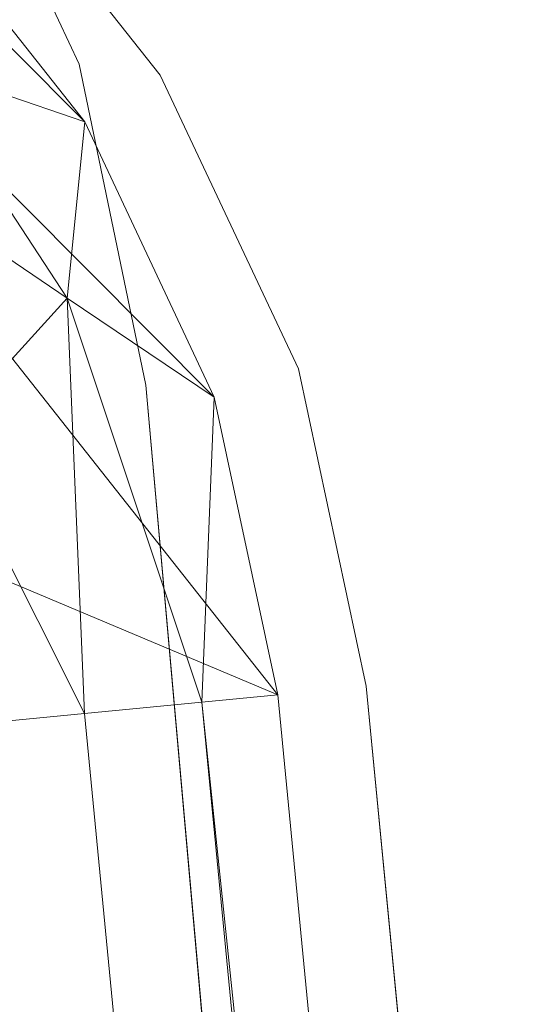
# Model space of a CAD drawing. Units: inches. Extents: x 0 to 204, y 0 to 264.
# Drawn here: x 104 to 104, y 163 to 165 of the extents above; entities that cross this region are included whole.
import ezdxf

# ---------------------------------------------------------------- set-up
doc = ezdxf.new("R2010")
doc.units = ezdxf.units.IN
doc.header["$MEASUREMENT"] = 0
doc.layers.get('0').update_dxf_attribs({"color": 10})

# ---------------------------------------------------------------- blocks, each defined once
blk = doc.blocks.new('100-19-3D')
at = {"lineweight": 18}
for points, invisible_edges in [([(8.7477, -7.7692, 17.25), (7.4428, 5.7341, 17.25), (1.2418, 8.4098, 17.25), (-8.7477, -7.7692, 17.25)], 14), ([(1.2418, 8.4098, 15), (7.4428, 5.7341, 15), (8.7477, -7.7692, 15), (-8.7477, -7.7692, 15)], 13), ([(3.7037, 8.0824, 17.25), (1.2418, 8.4098, 17.25), (7.4428, 5.7341, 17.25)], 14), ([(3.7037, 8.0824, 15), (6.101, 7.4335, 15), (7.4428, 5.7341, 15), (1.2418, 8.4098, 15)], 6), ([(7.4428, 5.7341, 17.25), (7.3473, 6.1806, 17.25), (6.101, 7.4335, 17.25), (3.7037, 8.0824, 17.25)], 10), ([(6.87, 6.9522, 17.25), (6.5132, 7.2371, 17.25), (6.101, 7.4335, 17.25), (7.3473, 6.1806, 17.25)], 12), ([(6.101, 7.4335, 15), (6.5132, 7.2371, 15), (6.87, 6.9522, 15), (7.4428, 5.7341, 15)], 12), ([(6.844, 7.0274, 12.75), (6.1155, 6.9491, 12.75), (6.3117, 6.7, 12.75), (7.0388, 6.6092, 12.75)], 5), ([(6.3117, 6.7, 12.125), (6.844, 7.0274, 12.125), (7.0388, 6.6092, 12.125), (6.4456, 6.4124, 12.125)], 5), ([(7.0388, 6.6092, 12.125), (6.844, 7.0274, 12.125), (6.844, 7.0274, 12.75), (7.0388, 6.6092, 12.75)], 10), ([(6.87, 6.9522, 17.25), (7.3473, 6.1806, 17.25), (7.153, 6.5938, 17.25)], 1), ([(7.153, 6.5938, 15), (7.3473, 6.1806, 15), (7.4428, 5.7341, 15), (6.87, 6.9522, 15)], 4), ([(7.153, 6.5938, 17.25), (7.153, 6.5938, 15), (6.87, 6.9522, 15), (6.87, 6.9522, 17.25)], 5), ([(7.0388, 6.6092, 12.75), (6.3117, 6.7, 12.75), (6.4456, 6.4124, 12.75), (7.1326, 6.1575, 12.75)], 5), ([(6.4456, 6.4124, 12.125), (7.0388, 6.6092, 12.125), (7.1326, 6.1575, 12.125), (6.51, 6.1019, 12.125)], 5), ([(7.1326, 6.1575, 12.125), (7.0388, 6.6092, 12.125), (7.0388, 6.6092, 12.75), (7.1326, 6.1575, 12.75)], 2), ([(7.3473, 6.1806, 17.25), (7.3473, 6.1806, 15), (7.153, 6.5938, 15), (7.153, 6.5938, 17.25)], 5), ([(6.4456, 6.4124, 12.75), (6.51, 6.1019, 12.75), (7.1326, 6.1575, 12.75)], 14), ([(7.4428, 5.7341, 17.25), (7.4428, 5.7341, 15), (7.3473, 6.1806, 15), (7.3473, 6.1806, 17.25)], 4), ([(7.1326, 6.1575, 12.125), (8.4399, -8.4807, 12.125), (7.7566, -7.8557, 12.125), (6.51, 6.1019, 12.125)], 10), ([(7.7566, -7.8557, 12.75), (8.4399, -8.4807, 12.75), (7.1326, 6.1575, 12.75), (6.51, 6.1019, 12.75)], 5)]:
    blk.add_3dface(points, dxfattribs=dict(at, invisible_edges=invisible_edges))
for points in [[(7.1326, 6.1575, 12.125), (7.1326, 6.1575, 12.75), (8.4399, -8.4807, 12.75), (8.4399, -8.4807, 12.125)], [(7.7566, -7.8557, 12.75), (6.51, 6.1019, 12.75), (6.51, 6.1019, 12.125), (7.7566, -7.8557, 12.125)], [(7.4428, 5.7341, 15), (7.4428, 5.7341, 17.25), (8.7477, -7.7692, 17.25), (8.7477, -7.7692, 15)]]:
    blk.add_3dface(points, dxfattribs=at)
mesh = blk.add_polyface(dxfattribs=at)
corners = [(8.625, -8.6682, 17.25), (8.6165, -8.7329, 17.25), (8.5915, -8.7932, 17.25), (8.5518, -8.845, 17.25), (8.5, -8.8847, 17.25), (8.4397, -8.9097, 17.25), (8.375, -8.9182, 17.25), (-8.375, -8.9182, 17.25), (-8.4397, -8.9097, 17.25), (-8.5, -8.8847, 17.25), (-8.5518, -8.845, 17.25), (-8.5915, -8.7932, 17.25), (-8.6165, -8.7329, 17.25), (-8.625, -8.6682, 17.25), (-8.625, -7.8233, 17.25), (-8.625, -7.7992, 17.25), (-8.6227, -7.7752, 17.25), (-7.3184, 5.7221, 17.25), (-7.2288, 6.1407, 17.25), (-7.0467, 6.5281, 17.25), (-6.7814, 6.8641, 17.25), (-6.4468, 7.1311, 17.25), (-6.0604, 7.3153, 17.25), (-3.6791, 7.9599, 17.25), (-1.2335, 8.285, 17.25), (1.2335, 8.285, 17.25), (3.6791, 7.9599, 17.25), (6.0604, 7.3153, 17.25), (6.4468, 7.1311, 17.25), (6.7814, 6.8641, 17.25), (7.0467, 6.5281, 17.25), (7.2288, 6.1407, 17.25), (7.3184, 5.7221, 17.25), (8.6227, -7.7752, 17.25), (8.625, -7.7992, 17.25), (8.625, -7.8233, 17.25)]
mesh.append_faces([[corners[k] for k in face] for face in [(33, 25, 32)]], dxfattribs={"vtx0": -1, "vtx1": -1})
mesh.append_faces([[corners[k] for k in face] for face in [(16, 33, 7, 14)]], dxfattribs={"vtx0": -1, "vtx1": -1, "vtx2": -1, "vtx3": -1})
mesh.append_faces([[corners[k] for k in face] for face in [(33, 16, 24, 25)]], dxfattribs={"vtx0": -1, "vtx1": -1, "vtx3": -1})
mesh.append_faces([[corners[k] for k in face] for face in [(24, 16, 17, 23), (27, 31, 32), (0, 5, 6, 35), (5, 0, 1)]], dxfattribs={"vtx0": -1, "vtx2": -1})
mesh.append_faces([[corners[k] for k in face] for face in [(22, 17, 18, 19), (32, 25, 26, 27)]], dxfattribs={"vtx0": -1, "vtx3": -1})
mesh.append_faces([[corners[k] for k in face] for face in [(21, 22, 19, 20), (15, 16, 14), (29, 30, 28)]], dxfattribs={"vtx1": -1})
mesh.append_faces([[corners[k] for k in face] for face in [(22, 23, 17)]], dxfattribs={"vtx1": -1, "vtx2": -1})
mesh.append_faces([[corners[k] for k in face] for face in [(6, 7, 33, 35)]], dxfattribs={"vtx1": -1, "vtx2": -1, "vtx3": -1})
mesh.append_faces([[corners[k] for k in face] for face in [(13, 14, 7, 8), (12, 13, 8, 9), (27, 28, 30, 31), (4, 5, 1, 2)]], dxfattribs={"vtx1": -1, "vtx3": -1})
mesh.append_faces([[corners[k] for k in face] for face in [(2, 3, 4), (33, 34, 35)]], dxfattribs={"vtx2": -1})
mesh.append_faces([[corners[k] for k in face] for face in [(9, 10, 11, 12)]], dxfattribs={"vtx3": -1})
mesh = blk.add_polyface(dxfattribs=at)
corners = [(7.625, -7.8474, 18), (6.323, 5.6259, 18), (6.2812, 5.8213, 18), (6.1962, 6.002, 18), (6.0724, 6.1588, 18), (5.9163, 6.2834, 18), (5.736, 6.3694, 18), (2.9076, 7.0851, 18), (0, 7.3258, 18), (-2.9076, 7.0851, 18), (-5.736, 6.3694, 18), (-5.9163, 6.2834, 18), (-6.0724, 6.1588, 18), (-6.1962, 6.002, 18), (-6.2812, 5.8213, 18), (-6.323, 5.6259, 18), (-7.625, -7.8474, 18), (-7.625, -7.9182, 18), (7.625, -7.9182, 18)]
mesh.append_faces([[corners[k] for k in face] for face in [(1, 5, 6, 7)]], dxfattribs={"vtx0": -1, "vtx3": -1})
mesh.append_faces([[corners[k] for k in face] for face in [(8, 9, 16, 0)]], dxfattribs={"vtx1": -1, "vtx2": -1, "vtx3": -1})
mesh.append_faces([[corners[k] for k in face] for face in [(0, 1, 7, 8), (9, 10, 15, 16)]], dxfattribs={"vtx1": -1, "vtx3": -1})
mesh.append_faces([[corners[k] for k in face] for face in [(1, 2, 3), (17, 18, 0, 16), (13, 14, 15, 12)]], dxfattribs={"vtx2": -1})
mesh.append_faces([[corners[k] for k in face] for face in [(3, 4, 5, 1), (10, 11, 12, 15)]], dxfattribs={"vtx2": -1, "vtx3": -1})
mesh = blk.add_polyface(dxfattribs=at)
corners = [(6.323, 5.6259, 18), (6.587, 5.6514, 17.9657), (6.8335, 5.6752, 17.865), (7.0464, 5.6958, 17.7046), (7.2117, 5.7118, 17.495), (7.3184, 5.7221, 17.25), (7.2288, 6.1407, 17.25), (7.0467, 6.5281, 17.25), (6.7814, 6.8641, 17.25), (6.4468, 7.1311, 17.25), (6.0604, 7.3153, 17.25), (6.0257, 7.2139, 17.495), (5.9718, 7.0569, 17.7046), (5.9024, 6.8545, 17.865), (5.822, 6.6202, 17.9657), (5.736, 6.3694, 18), (5.9163, 6.2834, 18), (6.0724, 6.1588, 18), (6.1962, 6.002, 18), (6.2812, 5.8213, 18), (6.6807, 6.5118, 17.7384), (6.4216, 6.3073, 17.9357), (6.5343, 6.8976, 17.5464), (7.0219, 6.2799, 17.5464), (6.8486, 6.0892, 17.7917), (6.3086, 6.7732, 17.7917), (6.1475, 6.4129, 17.972), (6.4608, 6.0161, 17.972), (6.2675, 6.1856, 17.987), (6.3124, 6.5514, 17.8971), (6.0627, 6.6308, 17.9307), (6.5302, 6.4497, 17.8524), (6.6337, 6.1444, 17.8971), (6.6531, 5.8831, 17.9307), (6.8057, 6.6105, 17.5609)]
mesh.append_faces([[corners[k] for k in face] for face in [(6, 4, 5), (16, 14, 15)]], dxfattribs={"vtx0": -1})
mesh.append_faces([[corners[k] for k in face] for face in [(4, 23, 3), (13, 25, 12)]], dxfattribs={"vtx0": -1, "vtx1": -1})
mesh.append_faces([[corners[k] for k in face] for face in [(24, 31, 32), (18, 27, 28), (12, 25, 22), (27, 19, 1), (23, 34, 20), (33, 32, 27), (3, 23, 24), (21, 31, 29), (20, 25, 31), (26, 28, 21), (23, 4, 6), (27, 1, 33), (22, 9, 11), (26, 21, 29), (21, 27, 32), (26, 14, 16), (34, 23, 7), (20, 24, 23), (26, 29, 30), (25, 20, 22), (21, 28, 27), (25, 30, 29), (30, 14, 26), (17, 28, 26), (13, 30, 25), (29, 31, 25), (20, 31, 24), (21, 32, 31), (2, 24, 33), (32, 33, 24), (34, 22, 20), (22, 34, 8)]], dxfattribs={"vtx0": -1, "vtx1": -1, "vtx2": -1})
mesh.append_faces([[corners[k] for k in face] for face in [(26, 16, 17), (27, 18, 19), (23, 6, 7), (24, 2, 3), (28, 17, 18), (34, 7, 8), (30, 13, 14), (33, 1, 2)]], dxfattribs={"vtx0": -1, "vtx2": -1})
mesh.append_faces([[corners[k] for k in face] for face in [(0, 1, 19)]], dxfattribs={"vtx1": -1})
mesh.append_faces([[corners[k] for k in face] for face in [(11, 12, 22), (8, 9, 22)]], dxfattribs={"vtx1": -1, "vtx2": -1})
mesh.append_faces([[corners[k] for k in face] for face in [(9, 10, 11)]], dxfattribs={"vtx2": -1})
mesh = blk.add_polyface(dxfattribs=at)
corners = [(7.3184, 5.7221, 17.25), (7.2117, 5.7118, 17.495), (7.0464, 5.6958, 17.7046), (6.8335, 5.6752, 17.865), (6.587, 5.6514, 17.9657), (6.323, 5.6259, 18), (7.625, -7.8474, 18), (7.8902, -7.8346, 17.9657), (8.1379, -7.8227, 17.865), (8.3518, -7.8124, 17.7046), (8.5178, -7.8044, 17.495), (8.625, -7.7992, 17.25), (8.6227, -7.7752, 17.25)]
mesh.append_faces([[corners[k] for k in face] for face in [(6, 7, 4, 5)]], dxfattribs={"vtx1": -1})
mesh.append_faces([[corners[k] for k in face] for face in [(7, 8, 3, 4), (2, 3, 8, 9), (9, 10, 1, 2)]], dxfattribs={"vtx1": -1, "vtx3": -1})
mesh.append_faces([[corners[k] for k in face] for face in [(12, 0, 1)]], dxfattribs={"vtx2": -1})
mesh.append_faces([[corners[k] for k in face] for face in [(10, 11, 12, 1)]], dxfattribs={"vtx2": -1, "vtx3": -1})

msp = doc.modelspace()

# ---------------------------------------------------------------- linework, layer by layer
at = {"lineweight": 18, "invisible_edges": 15}
for points in [[(103.66019, 164.73224, 25.87321), (103.71108, 165.0724, 27.14502), (103.4776, 164.89927, 26.28054)], [(103.66019, 164.73224, 25.87321), (103.9322, 164.98296, 27.07692), (103.71108, 165.0724, 27.14502)], [(102.2868, 164.90564, 14.49904), (103.71896, 164.65177, 16.05154), (102.22075, 165.0523, 16.58437)], [(103.74349, 165.04414, 28.21433), (103.62374, 164.67119, 26.60409), (103.55438, 164.88597, 27.24025)], [(103.85538, 165.01193, 28.22398), (103.77082, 164.65063, 26.71007), (103.62374, 164.67119, 26.60409)], [(103.85538, 165.01193, 28.22398), (103.9205, 164.54781, 26.47233), (103.77082, 164.65063, 26.71007)], [(103.81837, 164.57383, 25.45392), (103.9322, 164.98296, 27.07692), (103.66019, 164.73224, 25.87321)], [(103.9322, 164.98296, 27.07692), (103.81837, 164.57383, 25.45392), (104.05363, 164.75364, 26.16619)], [(103.62078, 164.94439, 5.58169), (103.79457, 164.80475, 6.0316), (103.56176, 164.68831, 7.1375)], [(103.84503, 164.94175, 16.729), (103.75501, 164.69925, 16.86979), (103.76571, 164.79368, 15.63883)], [(103.86249, 164.69625, 27.33743), (103.75869, 164.79054, 27.56677), (103.91235, 164.9412, 28.27497)], [(104.07918, 164.9475, 28.24327), (104.13089, 164.51966, 26.63086), (103.9205, 164.54781, 26.47233)], [(103.95102, 164.56603, 26.94564), (103.86249, 164.69625, 27.33743), (104.09126, 164.88508, 28.27497)], [(104.31235, 164.47782, 26.69242), (104.13089, 164.51966, 26.63086), (104.33252, 164.87457, 28.26511)], [(104.33252, 164.87457, 28.26511), (104.48962, 164.57548, 27.14371), (104.31235, 164.47782, 26.69242)], [(103.54072, 164.81611, 20.86247), (103.69206, 164.84089, 21.46466), (103.64855, 164.73144, 20.39013)], [(103.64855, 164.73144, 20.39013), (103.69206, 164.84089, 21.46466), (103.81205, 164.75904, 21.10463)], [(103.96264, 164.67603, 35.49232), (103.7622, 164.71652, 35.35382), (103.92901, 164.83263, 36.3345)], [(103.95102, 164.56603, 26.94564), (104.27016, 164.82896, 28.27497), (104.16311, 164.50363, 26.96175)], [(103.66779, 164.69321, 35.93338), (103.63552, 164.72503, 35.60603), (103.6995, 164.80007, 36.30193)], [(103.75869, 164.79054, 27.56677), (103.7348, 164.49788, 26.40186), (103.61663, 164.76435, 27.11809)], [(103.7348, 164.49788, 26.40186), (103.75869, 164.79054, 27.56677), (103.86249, 164.69625, 27.33743)], [(103.55282, 164.58318, 20.64966), (103.76281, 164.70351, 21.44921), (103.61546, 164.77217, 21.97356)], [(104.09295, 164.55107, 34.95649), (103.96264, 164.67603, 35.49232), (104.11977, 164.77279, 36.3345)], [(103.64855, 164.73144, 20.39013), (103.81205, 164.75904, 21.10463), (103.75718, 164.65107, 19.91149)], [(103.81205, 164.75904, 21.10463), (104.01716, 164.63736, 20.129), (103.75718, 164.65107, 19.91149)], [(103.75718, 164.65107, 19.91149), (103.59065, 164.6531, 19.31726), (103.64855, 164.73144, 20.39013)], [(103.66019, 164.73224, 25.87321), (103.63647, 164.34842, 24.27876), (103.81837, 164.57383, 25.45392)], [(104.26614, 164.55411, 35.32674), (104.09295, 164.55107, 34.95649), (104.26312, 164.72782, 36.3345)], [(103.53276, 164.43949, 35.18028), (103.68352, 164.71797, 36.37588), (103.57764, 164.57818, 35.17851)], [(103.58983, 164.69817, 34.65693), (103.7622, 164.71652, 35.35382), (103.68852, 164.59636, 34.38943)], [(103.68852, 164.59636, 34.38943), (103.7622, 164.71652, 35.35382), (103.82645, 164.5722, 34.52713)], [(103.7622, 164.71652, 35.35382), (103.96264, 164.67603, 35.49232), (103.82645, 164.5722, 34.52713)], [(103.75438, 164.67665, 7.05501), (103.55107, 164.5432, 8.14581), (103.56176, 164.68831, 7.1375)], [(103.58983, 164.69817, 34.65693), (103.68852, 164.59636, 34.38943), (103.57758, 164.46014, 32.96961)], [(103.7348, 164.49788, 26.40186), (103.86249, 164.69625, 27.33743), (103.95102, 164.56603, 26.94564)], [(104.09295, 164.55107, 34.95649), (103.82645, 164.5722, 34.52713), (103.96264, 164.67603, 35.49232)], [(103.64199, 164.35289, 25.19139), (103.62374, 164.67119, 26.60409), (103.77082, 164.65063, 26.71007)], [(103.52284, 164.57605, 17.64175), (103.59065, 164.6531, 19.31726), (103.72056, 164.57639, 18.81802)], [(103.75718, 164.65107, 19.91149), (103.72056, 164.57639, 18.81802), (103.59065, 164.6531, 19.31726)], [(103.77082, 164.65063, 26.71007), (103.79753, 164.30597, 25.1986), (103.64199, 164.35289, 25.19139)], [(103.75718, 164.65107, 19.91149), (103.86578, 164.57602, 19.43394), (103.72056, 164.57639, 18.81802)], [(103.75718, 164.65107, 19.91149), (104.01716, 164.63736, 20.129), (103.86578, 164.57602, 19.43394)], [(103.77082, 164.65063, 26.71007), (103.9205, 164.54781, 26.47233), (103.79753, 164.30597, 25.1986)], [(104.46431, 164.61789, 28.34198), (104.37467, 164.11163, 26.82339), (104.43136, 164.30265, 26.84758)], [(103.72106, 164.48168, 33.56998), (103.57758, 164.46014, 32.96961), (103.68852, 164.59636, 34.38943)], [(103.82645, 164.5722, 34.52713), (103.72106, 164.48168, 33.56998), (103.68852, 164.59636, 34.38943)], [(103.48606, 164.43306, 19.30596), (103.70804, 164.52892, 20.25762), (103.55282, 164.58318, 20.64966)], [(103.75987, 164.51077, 17.85722), (103.52284, 164.57605, 17.64175), (103.72056, 164.57639, 18.81802)], [(103.75987, 164.51077, 17.85722), (103.63095, 164.5176, 16.84033), (103.52284, 164.57605, 17.64175)], [(103.86578, 164.57602, 19.43394), (103.75987, 164.51077, 17.85722), (103.72056, 164.57639, 18.81802)], [(103.75987, 164.51077, 17.85722), (103.86578, 164.57602, 19.43394), (103.97585, 164.50569, 18.95618)], [(103.71609, 164.48065, 15.86459), (103.54061, 164.56612, 14.25), (103.4815, 164.55423, 15.89505)], [(103.81837, 164.57383, 25.45392), (103.63647, 164.34842, 24.27876), (103.78342, 164.31091, 24.31663)], [(103.82645, 164.5722, 34.52713), (103.82085, 164.40336, 33.15387), (103.72106, 164.48168, 33.56998)], [(103.95102, 164.56603, 26.94564), (103.866, 164.27404, 25.62105), (103.7348, 164.49788, 26.40186)], [(103.81837, 164.57383, 25.45392), (103.78342, 164.31091, 24.31663), (103.96299, 164.46467, 24.99929)], [(103.82085, 164.40336, 33.15387), (103.82645, 164.5722, 34.52713), (103.96708, 164.39628, 33.49971)], [(103.82645, 164.5722, 34.52713), (104.09295, 164.55107, 34.95649), (103.96708, 164.39628, 33.49971)], [(103.95102, 164.56603, 26.94564), (104.02497, 164.32721, 26.06912), (103.866, 164.27404, 25.62105)], [(104.02497, 164.32721, 26.06912), (103.95102, 164.56603, 26.94564), (104.16311, 164.50363, 26.96175)], [(103.4815, 164.55423, 15.89505), (103.63095, 164.5176, 16.84033), (103.71609, 164.48065, 15.86459)], [(103.92741, 164.19348, 24.84202), (103.79753, 164.30597, 25.1986), (103.9205, 164.54781, 26.47233)], [(103.9205, 164.54781, 26.47233), (104.13089, 164.51966, 26.63086), (103.92741, 164.19348, 24.84202)], [(104.09295, 164.55107, 34.95649), (104.17959, 164.39135, 34.0051), (103.96708, 164.39628, 33.49971)], [(104.17959, 164.39135, 34.0051), (104.09295, 164.55107, 34.95649), (104.26614, 164.55411, 35.32674)], [(104.17959, 164.39135, 34.0051), (104.26614, 164.55411, 35.32674), (104.39679, 164.48599, 34.94216)], [(103.49981, 164.53138, 25.96121), (103.7348, 164.49788, 26.40186), (103.56788, 164.18805, 24.78436)], [(104.19147, 164.14327, 25.00184), (103.92741, 164.19348, 24.84202), (104.13089, 164.51966, 26.63086)], [(104.19147, 164.14327, 25.00184), (104.13089, 164.51966, 26.63086), (104.31235, 164.47782, 26.69242)], [(103.7994, 164.4653, 16.86514), (103.63095, 164.5176, 16.84033), (103.75987, 164.51077, 17.85722)], [(103.63095, 164.5176, 16.84033), (103.7994, 164.4653, 16.86514), (103.71609, 164.48065, 15.86459)], [(103.75987, 164.51077, 17.85722), (103.97162, 164.4922, 18.03964), (103.7994, 164.4653, 16.86514)], [(103.7348, 164.49788, 26.40186), (103.866, 164.27404, 25.62105), (103.56788, 164.18805, 24.78436)], [(103.96075, 164.45756, 15.68655), (103.74736, 164.50127, 14.25), (103.71609, 164.48065, 15.86459)], [(104.08383, 164.12598, 25.25899), (104.02497, 164.32721, 26.06912), (104.16311, 164.50363, 26.96175)], [(104.16311, 164.50363, 26.96175), (104.29507, 164.28191, 25.96121), (104.08383, 164.12598, 25.25899)], [(103.57758, 164.46014, 32.96961), (103.72106, 164.48168, 33.56998), (103.68081, 164.38668, 32.55456)], [(103.82085, 164.40336, 33.15387), (103.68081, 164.38668, 32.55456), (103.72106, 164.48168, 33.56998)], [(103.7994, 164.4653, 16.86514), (103.96075, 164.45756, 15.68655), (103.71609, 164.48065, 15.86459)], [(104.31235, 164.47782, 26.69242), (104.45247, 164.3323, 26.00556), (104.19147, 164.14327, 25.00184)], [(103.52263, 164.34812, 31.47346), (103.57758, 164.46014, 32.96961), (103.68081, 164.38668, 32.55456)], [(104.37467, 164.11163, 26.82339), (104.40185, 164.41712, 28.4021), (104.31089, 163.89892, 26.81288)], [(103.68081, 164.38668, 32.55456), (103.82085, 164.40336, 33.15387), (103.86759, 164.28614, 32.08118)], [(103.86759, 164.28614, 32.08118), (103.82085, 164.40336, 33.15387), (103.96708, 164.39628, 33.49971)], [(103.86759, 164.28614, 32.08118), (103.96708, 164.39628, 33.49971), (104.06788, 164.24048, 32.28213)], [(104.06788, 164.24048, 32.28213), (103.96708, 164.39628, 33.49971), (104.17959, 164.39135, 34.0051)], [(103.7059, 164.295, 31.53614), (103.52263, 164.34812, 31.47346), (103.68081, 164.38668, 32.55456)], [(103.68081, 164.38668, 32.55456), (103.86759, 164.28614, 32.08118), (103.7059, 164.295, 31.53614)], [(104.17959, 164.39135, 34.0051), (104.3163, 164.22943, 32.97935), (104.06788, 164.24048, 32.28213)], [(104.17255, 163.43239, 26.22458), (102.78727, 164.35482, 28.42076), (102.38983, 163.7493, 25.79417)], [(103.79753, 164.30597, 25.1986), (103.61954, 164.10838, 23.87931), (103.64199, 164.35289, 25.19139)], [(103.7059, 164.295, 31.53614), (103.63422, 164.2595, 30.55491), (103.52263, 164.34812, 31.47346)], [(103.67644, 164.10812, 23.21404), (103.78342, 164.31091, 24.31663), (103.63647, 164.34842, 24.27876)], [(104.02497, 164.32721, 26.06912), (103.93586, 164.1327, 25.0732), (103.866, 164.27404, 25.62105)], [(104.02497, 164.32721, 26.06912), (104.08383, 164.12598, 25.25899), (103.93586, 164.1327, 25.0732)], [(104.43136, 164.30265, 26.84758), (104.39775, 164.04321, 25.47288), (104.45247, 164.3323, 26.00556)], [(103.61954, 164.10838, 23.87931), (103.79753, 164.30597, 25.1986), (103.73141, 163.95575, 23.18681)], [(103.67644, 164.10812, 23.21404), (103.87234, 164.1757, 23.83239), (103.78342, 164.31091, 24.31663)], [(103.73141, 163.95575, 23.18681), (103.79753, 164.30597, 25.1986), (103.92741, 164.19348, 24.84202)], [(104.39775, 164.04321, 25.47288), (104.43136, 164.30265, 26.84758), (104.346, 163.84608, 25.17137)], [(104.346, 163.84608, 25.17137), (104.43136, 164.30265, 26.84758), (104.37467, 164.11163, 26.82339)], [(103.77338, 164.22155, 30.67112), (103.63422, 164.2595, 30.55491), (103.7059, 164.295, 31.53614)], [(103.86759, 164.28614, 32.08118), (103.77338, 164.22155, 30.67112), (103.7059, 164.295, 31.53614)], [(103.8911, 164.17105, 30.38297), (103.77338, 164.22155, 30.67112), (103.86759, 164.28614, 32.08118)], [(103.86759, 164.28614, 32.08118), (104.06788, 164.24048, 32.28213), (104.01914, 164.17419, 31.19718)], [(103.86759, 164.28614, 32.08118), (104.01914, 164.17419, 31.19718), (103.8911, 164.17105, 30.38297)], [(103.56788, 164.18805, 24.78436), (103.866, 164.27404, 25.62105), (103.76186, 164.0245, 24.26677)], [(103.93586, 164.1327, 25.0732), (103.76186, 164.0245, 24.26677), (103.866, 164.27404, 25.62105)], [(103.57142, 164.23973, 27.5698), (103.75211, 164.19222, 27.21046), (103.64515, 164.26504, 26.25)], [(103.63422, 164.2595, 30.55491), (103.73521, 164.18631, 29.31064), (103.60093, 164.22474, 29.0848)], [(103.73521, 164.18631, 29.31064), (103.63422, 164.2595, 30.55491), (103.77338, 164.22155, 30.67112)], [(103.75211, 164.19222, 27.21046), (103.57142, 164.23973, 27.5698), (103.75893, 164.17118, 28.39934)], [(103.57142, 164.23973, 27.5698), (103.60093, 164.22474, 29.0848), (103.75893, 164.17118, 28.39934)], [(104.16543, 164.16578, 31.74107), (104.01914, 164.17419, 31.19718), (104.06788, 164.24048, 32.28213)], [(104.3163, 164.22943, 32.97935), (104.16543, 164.16578, 31.74107), (104.06788, 164.24048, 32.28213)], [(103.73521, 164.18631, 29.31064), (103.75893, 164.17118, 28.39934), (103.60093, 164.22474, 29.0848)], [(103.62593, 164.01861, 22.73204), (104.02136, 164.21806, 24.80405), (104.0329, 163.96402, 22.52787)], [(103.8911, 164.17105, 30.38297), (103.73521, 164.18631, 29.31064), (103.77338, 164.22155, 30.67112)], [(104.32653, 164.21806, 24.80405), (104.4009, 164.02295, 23.13044), (104.0329, 163.96402, 22.52787)], [(104.27218, 163.76666, 26.77897), (104.33939, 164.21635, 28.46222), (104.25708, 163.77018, 27.22268)], [(104.33939, 164.21635, 28.46222), (104.27218, 163.76666, 26.77897), (104.31089, 163.89892, 26.81288)], [(104.4009, 164.02295, 23.13044), (104.54789, 164.21806, 24.80405), (104.64779, 164.06495, 23.52662)], [(103.87712, 164.20244, 28.5), (103.58563, 163.9449, 27.39451), (103.71108, 163.83102, 27.14502)], [(103.75211, 164.19222, 27.21046), (103.90756, 164.14062, 27.30983), (103.83591, 164.20521, 26.25)], [(103.76186, 164.0245, 24.26677), (103.58866, 163.89826, 23.26647), (103.56788, 164.18805, 24.78436)], [(103.99301, 163.8424, 22.98786), (103.73141, 163.95575, 23.18681), (103.92741, 164.19348, 24.84202)], [(103.8913, 164.13005, 28.28475), (103.75211, 164.19222, 27.21046), (103.75893, 164.17118, 28.39934)], [(103.75211, 164.19222, 27.21046), (103.8913, 164.13005, 28.28475), (103.90756, 164.14062, 27.30983)], [(103.92741, 164.19348, 24.84202), (104.19147, 164.14327, 25.00184), (103.99301, 163.8424, 22.98786)], [(103.86851, 164.14603, 29.38794), (103.75893, 164.17118, 28.39934), (103.73521, 164.18631, 29.31064)], [(103.73521, 164.18631, 29.31064), (103.8911, 164.17105, 30.38297), (103.86851, 164.14603, 29.38794)], [(104.01269, 164.12301, 30.14133), (103.8911, 164.17105, 30.38297), (104.01914, 164.17419, 31.19718)], [(104.01914, 164.17419, 31.19718), (104.16543, 164.16578, 31.74107), (104.01269, 164.12301, 30.14133)], [(103.8913, 164.13005, 28.28475), (103.75893, 164.17118, 28.39934), (103.86851, 164.14603, 29.38794)], [(103.8911, 164.17105, 30.38297), (104.01269, 164.12301, 30.14133), (103.86851, 164.14603, 29.38794)], [(104.01269, 164.12301, 30.14133), (104.16543, 164.16578, 31.74107), (104.28508, 164.1299, 31.29548)], [(103.9322, 163.74158, 27.07692), (104.05602, 164.14632, 28.5), (103.71108, 163.83102, 27.14502)], [(104.01269, 164.12301, 30.14133), (103.99369, 164.10207, 29.12302), (103.86851, 164.14603, 29.38794)], [(103.8913, 164.13005, 28.28475), (103.86851, 164.14603, 29.38794), (103.99369, 164.10207, 29.12302)], [(103.54645, 163.96471, 35.51739), (103.65906, 163.84341, 35.10479), (103.71402, 164.13341, 36.5)], [(103.76186, 164.0245, 24.26677), (103.93586, 164.1327, 25.0732), (103.92577, 163.95436, 24.1688)], [(103.90756, 164.14062, 27.30983), (103.8913, 164.13005, 28.28475), (104.0242, 164.08897, 28.18249)], [(104.05113, 164.13769, 26.25), (103.90756, 164.14062, 27.30983), (104.03902, 164.10186, 27.22242)], [(103.90756, 164.14062, 27.30983), (104.0242, 164.08897, 28.18249), (104.03902, 164.10186, 27.22242)], [(103.92577, 163.95436, 24.1688), (103.93586, 164.1327, 25.0732), (104.08383, 164.12598, 25.25899)], [(103.99301, 163.8424, 22.98786), (104.19147, 164.14327, 25.00184), (104.15854, 163.91433, 23.7295)], [(104.15854, 163.91433, 23.7295), (104.19147, 164.14327, 25.00184), (104.41532, 164.08913, 24.86742)], [(103.8913, 164.13005, 28.28475), (103.99369, 164.10207, 29.12302), (104.0242, 164.08897, 28.18249)], [(104.08383, 164.12598, 25.25899), (104.03319, 163.87196, 23.90823), (103.92577, 163.95436, 24.1688)], [(104.12173, 164.07457, 29.71316), (103.99369, 164.10207, 29.12302), (104.01269, 164.12301, 30.14133)], [(104.28508, 164.1299, 31.29548), (104.12173, 164.07457, 29.71316), (104.01269, 164.12301, 30.14133)], [(104.08383, 164.12598, 25.25899), (104.21807, 164.03645, 24.80433), (104.03319, 163.87196, 23.90823)], [(103.61954, 164.10838, 23.87931), (103.73141, 163.95575, 23.18681), (103.46808, 163.93603, 22.53456)], [(103.81757, 164.00112, 22.6408), (103.67644, 164.10812, 23.21404), (103.61546, 163.89518, 21.97356)], [(104.03902, 164.10186, 27.22242), (104.26376, 164.06192, 26.94751), (104.15874, 164.10394, 26.25)], [(104.346, 163.84608, 25.17137), (104.37467, 164.11163, 26.82339), (104.31077, 163.76238, 25.52613)], [(104.31089, 163.89892, 26.81288), (104.31077, 163.76238, 25.52613), (104.37467, 164.11163, 26.82339)], [(103.65906, 163.84341, 35.10479), (103.86944, 163.89629, 35.67031), (103.8455, 164.09216, 36.5)], [(103.99369, 164.10207, 29.12302), (104.12173, 164.07457, 29.71316), (104.0242, 164.08897, 28.18249)], [(104.0242, 164.08897, 28.18249), (104.26011, 164.05028, 27.93081), (104.03902, 164.10186, 27.22242)], [(104.0242, 164.08897, 28.18249), (104.12173, 164.07457, 29.71316), (104.25386, 164.03037, 29.61161)], [(104.36197, 163.83522, 24.37431), (104.41532, 164.08913, 24.86742), (104.39775, 164.04321, 25.47288)], [(104.4009, 164.02295, 23.13044), (104.64779, 164.06495, 23.52662), (104.59331, 163.91913, 22.02184)], [(104.36197, 163.83522, 24.37431), (104.39775, 164.04321, 25.47288), (104.346, 163.84608, 25.17137)], [(103.76186, 164.0245, 24.26677), (103.75299, 163.82114, 23.11334), (103.58866, 163.89826, 23.26647)], [(103.76186, 164.0245, 24.26677), (103.92577, 163.95436, 24.1688), (103.75299, 163.82114, 23.11334)], [(103.86944, 163.89629, 35.67031), (104.05329, 163.81114, 35.54277), (104.04021, 164.03108, 36.5)], [(104.4009, 164.02295, 23.13044), (104.32172, 163.86465, 21.33122), (104.0329, 163.96402, 22.52787)], [(104.4009, 164.02295, 23.13044), (104.59331, 163.91913, 22.02184), (104.32172, 163.86465, 21.33122)], [(103.7162, 163.80714, 24.85987), (103.62593, 164.01861, 22.73204), (103.60964, 163.4624, 22.40734)], [(103.79096, 163.8782, 21.51254), (103.62593, 164.01861, 22.73204), (104.0329, 163.96402, 22.52787)], [(103.73141, 163.95575, 23.18681), (103.69504, 163.71023, 21.40106), (103.40981, 163.78348, 21.27568)], [(103.73141, 163.95575, 23.18681), (103.40981, 163.78348, 21.27568), (103.46808, 163.93603, 22.53456)], [(103.73141, 163.95575, 23.18681), (103.99301, 163.8424, 22.98786), (103.69504, 163.71023, 21.40106)], [(103.75299, 163.82114, 23.11334), (103.92577, 163.95436, 24.1688), (103.8797, 163.79008, 23.16572)], [(104.0329, 163.96402, 22.52787), (103.92906, 163.77239, 19.81644), (103.79096, 163.8782, 21.51254)], [(104.03319, 163.87196, 23.90823), (103.8797, 163.79008, 23.16572), (103.92577, 163.95436, 24.1688)], [(104.0329, 163.96402, 22.52787), (104.32172, 163.86465, 21.33122), (103.92906, 163.77239, 19.81644)], [(103.71108, 163.83102, 27.14502), (103.58563, 163.9449, 27.39451), (103.4776, 163.65789, 26.28054)], [(104.15854, 163.91433, 23.7295), (104.18283, 163.71929, 22.57217), (103.99301, 163.8424, 22.98786)], [(104.18283, 163.71929, 22.57217), (104.15854, 163.91433, 23.7295), (104.37817, 163.84596, 23.72927)], [(104.50512, 163.81833, 20.64678), (104.32172, 163.86465, 21.33122), (104.59331, 163.91913, 22.02184)], [(103.75299, 163.82114, 23.11334), (103.58142, 163.72025, 22.10515), (103.58866, 163.89826, 23.26647)], [(103.65906, 163.84341, 35.10479), (103.86709, 163.70238, 34.72381), (103.86944, 163.89629, 35.67031)], [(104.05329, 163.81114, 35.54277), (103.86944, 163.89629, 35.67031), (103.86709, 163.70238, 34.72381)], [(104.21667, 163.47833, 25.7927), (104.24463, 163.49928, 24.99687), (104.31089, 163.89892, 26.81288)], [(104.21667, 163.47833, 25.7927), (104.31089, 163.89892, 26.81288), (104.27218, 163.76666, 26.77897)], [(104.31077, 163.76238, 25.52613), (104.31089, 163.89892, 26.81288), (104.24463, 163.49928, 24.99687)], [(103.55282, 163.7062, 20.64966), (103.76281, 163.82653, 21.44921), (103.61546, 163.89518, 21.97356)], [(103.79096, 163.8782, 21.51254), (103.6907, 163.74265, 19.12392), (103.53567, 163.81915, 20.66002)], [(103.6907, 163.74265, 19.12392), (103.79096, 163.8782, 21.51254), (103.92906, 163.77239, 19.81644)], [(103.8797, 163.79008, 23.16572), (104.03319, 163.87196, 23.90823), (103.98623, 163.72178, 22.95292)], [(104.14107, 163.79098, 23.64745), (103.98623, 163.72178, 22.95292), (104.03319, 163.87196, 23.90823)], [(104.32172, 163.86465, 21.33122), (104.2836, 163.77125, 19.79282), (103.92906, 163.77239, 19.81644)], [(104.50512, 163.81833, 20.64678), (104.2836, 163.77125, 19.79282), (104.32172, 163.86465, 21.33122)], [(103.72751, 163.85081, 36.27128), (103.71508, 163.67559, 35.08361), (103.50495, 163.70477, 34.59279)], [(103.86709, 163.70238, 34.72381), (103.65906, 163.84341, 35.10479), (103.59042, 163.59473, 33.65379)], [(103.69504, 163.71023, 21.40106), (103.99301, 163.8424, 22.98786), (103.97179, 163.55109, 20.78498)], [(103.97179, 163.55109, 20.78498), (103.99301, 163.8424, 22.98786), (104.18283, 163.71929, 22.57217)], [(104.346, 163.84608, 25.17137), (104.2648, 163.50512, 24.18263), (104.30312, 163.61208, 23.90125)], [(104.346, 163.84608, 25.17137), (104.31077, 163.76238, 25.52613), (104.2648, 163.50512, 24.18263)], [(104.36197, 163.83522, 24.37431), (104.346, 163.84608, 25.17137), (104.30312, 163.61208, 23.90125)], [(104.37817, 163.84596, 23.72927), (104.36197, 163.83522, 24.37431), (104.32104, 163.63602, 23.27842)], [(103.66019, 163.49086, 25.87321), (103.71108, 163.83102, 27.14502), (103.4776, 163.65789, 26.28054)], [(103.66019, 163.49086, 25.87321), (103.9322, 163.74158, 27.07692), (103.71108, 163.83102, 27.14502)], [(104.32104, 163.63602, 23.27842), (104.36197, 163.83522, 24.37431), (104.30312, 163.61208, 23.90125)], [(103.75299, 163.82114, 23.11334), (103.69206, 163.59951, 21.46466), (103.58142, 163.72025, 22.10515)], [(103.69206, 163.59951, 21.46466), (103.75299, 163.82114, 23.11334), (103.83455, 163.66265, 22.25714)], [(103.71508, 163.67559, 35.08361), (103.85538, 163.81324, 36.27935), (103.83407, 163.67367, 35.3283)], [(103.83455, 163.66265, 22.25714), (103.75299, 163.82114, 23.11334), (103.8797, 163.79008, 23.16572)], [(104.51864, 163.74742, 19.24832), (104.2836, 163.77125, 19.79282), (104.50512, 163.81833, 20.64678)], [(103.7162, 163.80714, 24.85987), (103.60964, 163.4624, 22.40734), (103.64756, 163.29971, 23.31213)], [(103.98588, 163.63923, 34.58953), (104.05329, 163.81114, 35.54277), (103.86709, 163.70238, 34.72381)], [(104.13994, 163.6672, 34.80739), (104.05329, 163.81114, 35.54277), (103.98588, 163.63923, 34.58953)], [(103.83455, 163.66265, 22.25714), (103.8797, 163.79008, 23.16572), (103.98623, 163.72178, 22.95292)], [(103.44902, 163.59365, 19.57572), (103.40981, 163.78348, 21.27568), (103.69504, 163.71023, 21.40106)], [(103.8459, 163.71156, 18.0307), (103.6907, 163.74265, 19.12392), (103.92906, 163.77239, 19.81644)], [(103.83407, 163.67367, 35.3283), (103.96728, 163.78036, 36.28641), (103.92819, 163.61649, 35.12694)], [(104.14633, 163.72015, 18.40972), (103.8459, 163.71156, 18.0307), (103.92906, 163.77239, 19.81644)], [(103.92906, 163.77239, 19.81644), (104.2836, 163.77125, 19.79282), (104.14633, 163.72015, 18.40972)], [(104.2836, 163.77125, 19.79282), (104.51864, 163.74742, 19.24832), (104.14633, 163.72015, 18.40972)], [(103.6907, 163.74265, 19.12392), (103.66032, 163.70063, 16.50001), (103.44541, 163.75989, 18.58002)], [(104.21667, 163.47833, 25.7927), (104.25708, 163.77018, 27.22268), (104.17255, 163.43239, 26.22458)], [(104.27218, 163.76666, 26.77897), (104.25708, 163.77018, 27.22268), (104.21667, 163.47833, 25.7927)], [(104.2648, 163.50512, 24.18263), (104.31077, 163.76238, 25.52613), (104.24463, 163.49928, 24.99687)], [(102.94292, 163.27468, 24.39007), (104.17255, 163.43239, 26.22458), (102.38983, 163.7493, 25.79417)], [(104.07918, 163.74749, 36.29348), (104.08192, 163.55059, 34.98957), (103.92819, 163.61649, 35.12694)], [(104.51864, 163.74742, 19.24832), (104.24482, 163.70063, 16.50001), (104.14633, 163.72015, 18.40972)], [(103.81837, 163.33245, 25.45392), (103.9322, 163.74158, 27.07692), (103.66019, 163.49086, 25.87321)], [(103.66032, 163.70063, 16.50001), (103.6907, 163.74265, 19.12392), (103.8459, 163.71156, 18.0307)], [(103.96264, 163.58412, 35.49232), (103.7622, 163.6246, 35.35382), (103.92901, 163.74071, 36.3345)], [(103.9322, 163.74158, 27.07692), (103.81837, 163.33245, 25.45392), (104.05363, 163.51226, 26.16619)], [(103.58142, 163.72025, 22.10515), (103.69206, 163.59951, 21.46466), (103.54072, 163.57473, 20.86247)], [(103.83455, 163.66265, 22.25714), (103.98623, 163.72178, 22.95292), (103.94517, 163.59089, 21.99658)], [(103.96548, 163.70063, 16.50001), (103.8459, 163.71156, 18.0307), (104.14633, 163.72015, 18.40972)], [(103.94517, 163.59089, 21.99658), (103.98623, 163.72178, 22.95292), (104.09976, 163.65931, 22.47463)], [(103.97179, 163.55109, 20.78498), (104.18283, 163.71929, 22.57217), (104.30387, 163.57949, 21.42424)], [(103.44902, 163.59365, 19.57572), (103.69504, 163.71023, 21.40106), (103.62675, 163.54403, 19.64128)], [(103.48606, 163.55607, 19.30596), (103.70804, 163.65194, 20.25762), (103.55282, 163.7062, 20.64966)], [(103.50495, 163.70477, 34.59279), (103.71508, 163.67559, 35.08361), (103.59231, 163.54982, 33.76443)], [(103.69756, 163.51598, 33.38178), (103.86709, 163.70238, 34.72381), (103.59042, 163.59473, 33.65379)], [(103.97179, 163.55109, 20.78498), (103.62675, 163.54403, 19.64128), (103.69504, 163.71023, 21.40106)], [(103.86709, 163.70238, 34.72381), (103.69756, 163.51598, 33.38178), (103.84625, 163.54151, 33.81187)], [(103.86709, 163.70238, 34.72381), (103.84625, 163.54151, 33.81187), (103.98588, 163.63923, 34.58953)], [(104.08192, 163.55059, 34.98957), (104.20706, 163.70991, 36.30155), (104.23585, 163.51099, 35.04394)], [(104.25976, 163.41007, 22.62583), (104.24136, 163.3199, 20.87137), (104.34102, 163.71272, 22.57675)], [(104.25976, 163.41007, 22.62583), (104.34102, 163.71272, 22.57675), (104.32104, 163.63602, 23.27842)], [(103.71508, 163.67559, 35.08361), (103.77698, 163.4996, 33.82264), (103.59231, 163.54982, 33.76443)], [(103.77698, 163.4996, 33.82264), (103.71508, 163.67559, 35.08361), (103.83407, 163.67367, 35.3283)], [(104.09295, 163.45915, 34.95649), (103.96264, 163.58412, 35.49232), (104.11977, 163.68087, 36.3345)], [(103.81205, 163.51766, 21.10463), (103.69206, 163.59951, 21.46466), (103.83455, 163.66265, 22.25714)], [(103.77698, 163.4996, 33.82264), (103.83407, 163.67367, 35.3283), (103.92819, 163.61649, 35.12694)], [(103.81205, 163.51766, 21.10463), (103.83455, 163.66265, 22.25714), (103.94517, 163.59089, 21.99658)], [(104.13994, 163.6672, 34.80739), (103.98588, 163.63923, 34.58953), (103.92054, 163.4265, 33.26067)], [(104.38856, 163.47737, 35.13801), (104.23585, 163.51099, 35.04394), (104.33494, 163.67234, 36.30963)], [(103.84625, 163.54151, 33.81187), (103.92054, 163.4265, 33.26067), (103.98588, 163.63923, 34.58953)], [(104.26614, 163.4622, 35.32674), (104.09295, 163.45915, 34.95649), (104.26312, 163.6359, 36.3345)], [(104.25976, 163.41007, 22.62583), (104.32104, 163.63602, 23.27842), (104.30312, 163.61208, 23.90125)], [(104.43086, 163.64416, 36.31569), (104.51673, 163.49295, 35.34775), (104.38856, 163.47737, 35.13801)], [(103.53276, 163.34757, 35.18028), (103.68352, 163.62605, 36.37588), (103.57764, 163.48627, 35.17851)], [(103.58983, 163.60625, 34.65693), (103.7622, 163.6246, 35.35382), (103.68852, 163.50444, 34.38943)], [(103.68852, 163.50444, 34.38943), (103.7622, 163.6246, 35.35382), (103.82645, 163.48028, 34.52713)], [(103.7622, 163.6246, 35.35382), (103.96264, 163.58412, 35.49232), (103.82645, 163.48028, 34.52713)], [(103.58983, 163.60625, 34.65693), (103.68852, 163.50444, 34.38943), (103.57758, 163.36823, 32.96961)], [(103.95241, 163.43761, 33.74872), (103.77698, 163.4996, 33.82264), (103.92819, 163.61649, 35.12694)], [(103.95241, 163.43761, 33.74872), (103.92819, 163.61649, 35.12694), (104.08192, 163.55059, 34.98957)], [(104.21773, 163.28405, 22.8926), (104.25976, 163.41007, 22.62583), (104.30312, 163.61208, 23.90125)], [(104.2648, 163.50512, 24.18263), (104.21773, 163.28405, 22.8926), (104.30312, 163.61208, 23.90125)], [(103.52573, 163.39806, 32.23153), (103.69756, 163.51598, 33.38178), (103.59042, 163.59473, 33.65379)], [(103.54072, 163.57473, 20.86247), (103.69206, 163.59951, 21.46466), (103.64855, 163.49006, 20.39013)], [(103.64855, 163.49006, 20.39013), (103.69206, 163.59951, 21.46466), (103.81205, 163.51766, 21.10463)], [(103.81205, 163.51766, 21.10463), (103.94517, 163.59089, 21.99658), (104.05846, 163.52765, 21.30182)], [(104.09295, 163.45915, 34.95649), (103.82645, 163.48028, 34.52713), (103.96264, 163.58412, 35.49232)], [(103.77698, 163.4996, 33.82264), (103.57523, 163.42123, 32.35236), (103.59231, 163.54982, 33.76443)], [(103.83404, 163.44354, 19.21213), (103.62675, 163.54403, 19.64128), (103.97179, 163.55109, 20.78498)], [(103.97179, 163.55109, 20.78498), (104.05356, 163.41278, 19.66023), (103.83404, 163.44354, 19.21213)], [(104.12254, 163.38996, 33.79002), (103.95241, 163.43761, 33.74872), (104.08192, 163.55059, 34.98957)], [(103.97179, 163.55109, 20.78498), (104.26672, 163.44626, 20.27172), (104.05356, 163.41278, 19.66023)], [(104.23585, 163.51099, 35.04394), (104.12254, 163.38996, 33.79002), (104.08192, 163.55059, 34.98957)], [(103.83404, 163.44354, 19.21213), (103.61529, 163.42814, 17.9489), (103.62675, 163.54403, 19.64128)], [(103.69756, 163.51598, 33.38178), (103.76875, 163.40774, 32.83231), (103.84625, 163.54151, 33.81187)], [(103.92054, 163.4265, 33.26067), (103.84625, 163.54151, 33.81187), (103.76875, 163.40774, 32.83231)], [(103.69756, 163.51598, 33.38178), (103.52573, 163.39806, 32.23153), (103.76875, 163.40774, 32.83231)], [(103.64855, 163.49006, 20.39013), (103.81205, 163.51766, 21.10463), (103.75718, 163.40969, 19.91149)], [(103.81205, 163.51766, 21.10463), (104.01716, 163.39598, 20.129), (103.75718, 163.40969, 19.91149)], [(104.31731, 163.31635, 33.66379), (104.12254, 163.38996, 33.79002), (104.23585, 163.51099, 35.04394)], [(104.23585, 163.51099, 35.04394), (104.38856, 163.47737, 35.13801), (104.31731, 163.31635, 33.66379)], [(103.80342, 163.36364, 32.50792), (103.57523, 163.42123, 32.35236), (103.77698, 163.4996, 33.82264)], [(103.72106, 163.38976, 33.56998), (103.57758, 163.36823, 32.96961), (103.68852, 163.50444, 34.38943)], [(103.82645, 163.48028, 34.52713), (103.72106, 163.38976, 33.56998), (103.68852, 163.50444, 34.38943)], [(103.80342, 163.36364, 32.50792), (103.77698, 163.4996, 33.82264), (103.95241, 163.43761, 33.74872)], [(104.14158, 163.08652, 23.90186), (104.24463, 163.49928, 24.99687), (104.21667, 163.47833, 25.7927)], [(104.17996, 163.17606, 23.22862), (104.24463, 163.49928, 24.99687), (104.14158, 163.08652, 23.90186)], [(104.17996, 163.17606, 23.22862), (104.2648, 163.50512, 24.18263), (104.24463, 163.49928, 24.99687)], [(104.21773, 163.28405, 22.8926), (104.2648, 163.50512, 24.18263), (104.17996, 163.17606, 23.22862)], [(103.75718, 163.40969, 19.91149), (103.59065, 163.41172, 19.31726), (103.64855, 163.49006, 20.39013)], [(103.66019, 163.49086, 25.87321), (103.63647, 163.10704, 24.27876), (103.81837, 163.33245, 25.45392)], [(103.82645, 163.48028, 34.52713), (103.82085, 163.31144, 33.15387), (103.72106, 163.38976, 33.56998)], [(103.82085, 163.31144, 33.15387), (103.82645, 163.48028, 34.52713), (103.96708, 163.30436, 33.49971)], [(103.82645, 163.48028, 34.52713), (104.09295, 163.45915, 34.95649), (103.96708, 163.30436, 33.49971)], [(104.14158, 163.08652, 23.90186), (104.21667, 163.47833, 25.7927), (104.12036, 163.14079, 25.07569)], [(104.31731, 163.31635, 33.66379), (104.38856, 163.47737, 35.13801), (104.50669, 163.36992, 34.37376)], [(104.09295, 163.45915, 34.95649), (104.17959, 163.29943, 34.0051), (103.96708, 163.30436, 33.49971)], [(104.17959, 163.29943, 34.0051), (104.09295, 163.45915, 34.95649), (104.26614, 163.4622, 35.32674)], [(104.17959, 163.29943, 34.0051), (104.26614, 163.4622, 35.32674), (104.39679, 163.39407, 34.94216)], [(103.83404, 163.44354, 19.21213), (103.88444, 163.31947, 17.43187), (103.61529, 163.42814, 17.9489)], [(103.88444, 163.31947, 17.43187), (103.83404, 163.44354, 19.21213), (104.05356, 163.41278, 19.66023)], [(104.26672, 163.44626, 20.27172), (104.24136, 163.3199, 20.87137), (104.20223, 163.20827, 19.70374)], [(103.88444, 163.31947, 17.43187), (103.60484, 163.36882, 16.11522), (103.61529, 163.42814, 17.9489)], [(103.96264, 163.2747, 35.49232), (103.7622, 163.31519, 35.35382), (103.92901, 163.43129, 36.3345)], [(103.83273, 163.25234, 31.85641), (103.92054, 163.4265, 33.26067), (103.76875, 163.40774, 32.83231)], [(103.9973, 163.30625, 32.53553), (103.80342, 163.36364, 32.50792), (103.95241, 163.43761, 33.74872)], [(104.04495, 163.36439, 33.11478), (103.92054, 163.4265, 33.26067), (103.83273, 163.25234, 31.85641)], [(104.12254, 163.38996, 33.79002), (103.9973, 163.30625, 32.53553), (103.95241, 163.43761, 33.74872)], [(103.57523, 163.42123, 32.35236), (103.69439, 163.31162, 31.29272), (103.50951, 163.33531, 30.63079)], [(103.52284, 163.33467, 17.64175), (103.59065, 163.41172, 19.31726), (103.72056, 163.33501, 18.81802)], [(103.80342, 163.36364, 32.50792), (103.69439, 163.31162, 31.29272), (103.57523, 163.42123, 32.35236)], [(103.75718, 163.40969, 19.91149), (103.72056, 163.33501, 18.81802), (103.59065, 163.41172, 19.31726)], [(104.05356, 163.41278, 19.66023), (104.19242, 163.29026, 17.96287), (103.88444, 163.31947, 17.43187)], [(103.76875, 163.40774, 32.83231), (103.52573, 163.39806, 32.23153), (103.64035, 163.286, 31.64282)], [(103.64035, 163.286, 31.64282), (103.83273, 163.25234, 31.85641), (103.76875, 163.40774, 32.83231)], [(103.75718, 163.40969, 19.91149), (103.86578, 163.33464, 19.43394), (103.72056, 163.33501, 18.81802)], [(103.75718, 163.40969, 19.91149), (104.01716, 163.39598, 20.129), (103.86578, 163.33464, 19.43394)], [(104.21773, 163.28405, 22.8926), (104.21779, 163.24746, 21.46), (104.25976, 163.41007, 22.62583)], [(104.21779, 163.24746, 21.46), (104.24136, 163.3199, 20.87137), (104.25976, 163.41007, 22.62583)], [(103.57758, 163.36823, 32.96961), (103.72106, 163.38976, 33.56998), (103.68081, 163.29477, 32.55456)], [(103.82085, 163.31144, 33.15387), (103.68081, 163.29477, 32.55456), (103.72106, 163.38976, 33.56998)], [(103.9973, 163.30625, 32.53553), (104.12254, 163.38996, 33.79002), (104.17427, 163.2505, 32.52059)], [(104.31731, 163.31635, 33.66379), (104.17427, 163.2505, 32.52059), (104.12254, 163.38996, 33.79002)], [(104.09295, 163.14973, 34.95649), (103.96264, 163.2747, 35.49232), (104.11977, 163.37146, 36.3345)], [(103.52263, 163.25621, 31.47346), (103.57758, 163.36823, 32.96961), (103.68081, 163.29477, 32.55456)], [(103.60484, 163.36882, 16.11522), (103.88444, 163.31947, 17.43187), (103.90365, 163.27224, 15.86982)], [(103.60484, 163.36882, 16.11522), (103.90365, 163.27224, 15.86982), (103.69594, 163.34275, 14.49326)], [(103.86329, 163.25797, 31.26713), (103.69439, 163.31162, 31.29272), (103.80342, 163.36364, 32.50792)], [(103.80342, 163.36364, 32.50792), (103.9973, 163.30625, 32.53553), (103.86329, 163.25797, 31.26713)]]:
    msp.add_3dface(points, dxfattribs=at)

# ---------------------------------------------------------------- block references
msp.add_blockref('100-19-3D', (96.72505, 158.06108))

doc.saveas('drawing.dxf')
